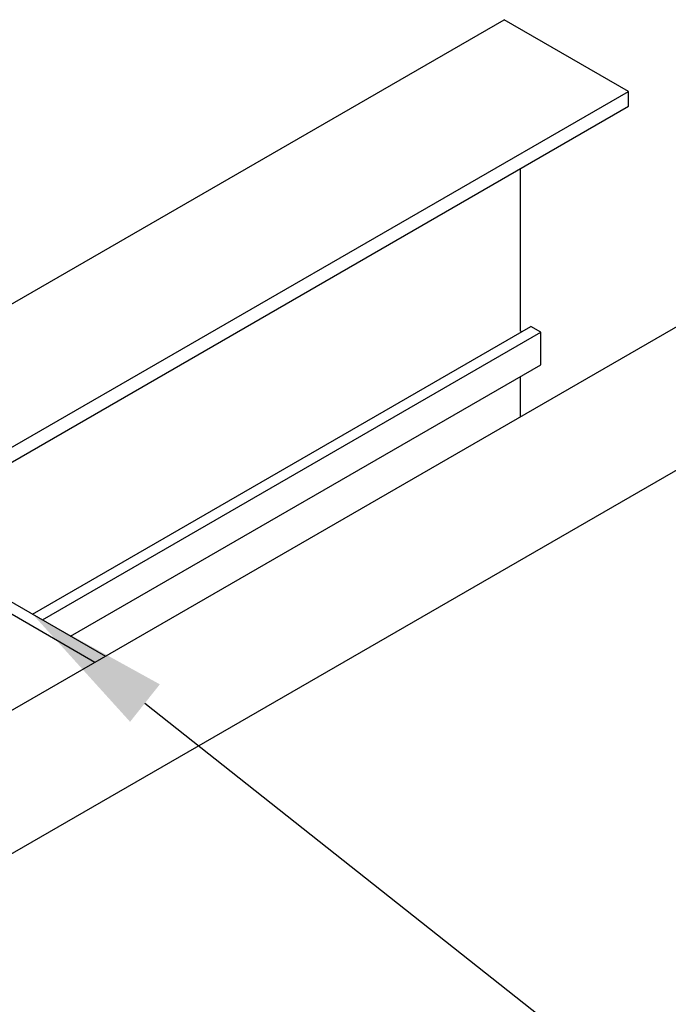
# Model space of a CAD drawing. Extents: x 16.9 to 105, y 53.9 to 122.7.
# Drawn here: x 68.4 to 75.2, y 75.9 to 86.2 of the extents above; entities that cross this region are included whole.
import ezdxf

# ---------------------------------------------------------------- set-up
doc = ezdxf.new("R2010")
doc.units = 0
doc.layers.get('0').update_dxf_attribs({"linetype": 'CONTINUOUS'})
doc.layers.add('DETAIL', color=1, linetype='CONTINUOUS')
doc.layers.add('DIM', color=1, linetype='CONTINUOUS')

msp = doc.modelspace()

# ---------------------------------------------------------------- linework, layer by layer
for p, q in [((61.905, 79.546), (73.499, 86.24)), ((74.798, 85.49), (73.499, 86.24)), ((63.035, 78.699), (74.798, 85.49)), ((74.798, 85.334), (74.798, 85.49)), ((63.153, 78.611), (74.798, 85.334)), ((73.672, 82.984), (73.672, 84.684)), ((66.787, 78.115), (77.179, 84.115)), ((68.086, 77.365), (78.479, 83.365)), ((68.57, 80.024), (73.779, 83.032)), ((73.883, 82.972), (73.779, 83.032)), ((68.674, 79.964), (73.883, 82.972)), ((73.684, 82.977), (73.672, 82.984)), ((73.883, 82.632), (73.883, 82.972)), ((68.968, 79.794), (73.883, 82.632)), ((73.672, 82.09), (73.672, 82.51))]:
    msp.add_line(p, q)
at = {"layer": 'DETAIL'}
for p, q in [((67.086, 80.881), (69.332, 79.584)), ((66.976, 80.818), (69.223, 79.521))]:
    msp.add_line(p, q, dxfattribs=at)
at = {"layer": 'DIM'}
msp.add_lwpolyline([(69.746, 79.093), (76.931, 73.4), (78.431, 73.4)], dxfattribs=at)
msp.add_solid([(69.59, 78.897), (68.57, 80.024), (69.901, 79.289)], dxfattribs=at)

doc.saveas('drawing.dxf')
